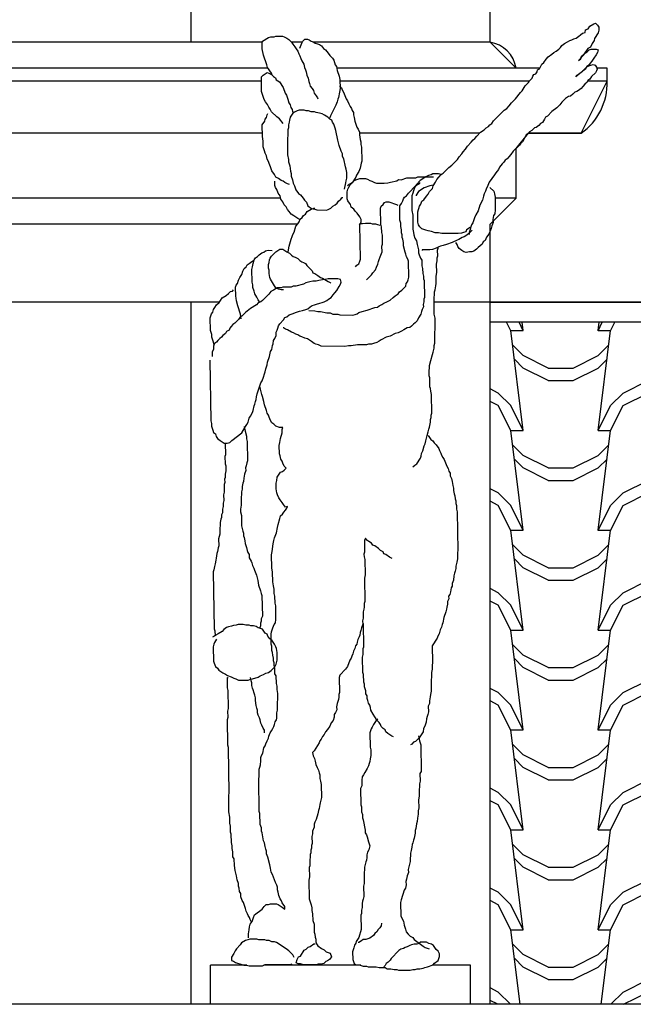
# Model space of a CAD drawing. Extents: x 492 to 738, y 26 to 101.
# Drawn here: x 694 to 695, y 84 to 86 of the extents above; entities that cross this region are included whole.
import ezdxf

# ---------------------------------------------------------------- set-up
doc = ezdxf.new("R2010")
doc.units = 0
doc.header["$MEASUREMENT"] = 0
doc.layers.add('ARCHITETTONICI_1', color=9, linetype='CONTINUOUS')

msp = doc.modelspace()

# ---------------------------------------------------------------- hatches: boundary and pattern name
at = {"layer": 'ARCHITETTONICI_1'}
h = msp.add_hatch(dxfattribs=at)
h.set_pattern_fill('COPPI02', color=0, scale=0.25, style=0)
h.set_pattern_definition([(0, (430.42672, -168.1188), (0.5, 0.25), [0.0625, -0.4375]), (0, (430.42672, -168.08756), (0.5, 0.25), [0.0625, -0.1875]), (0, (430.67672, -168.0563), (0.5, 0.25), [0.0625, -0.4375]), (0, (430.30172, -168.21256), (0.5, 0.25), [0.03125, -0.25, 0.03125, -0.1875]), (45, (430.33297, -168.15006), (3e-17, 0.25), [0.04419418, -0.6629126]), (45, (430.30172, -168.0563), (3e-17, 0.25), [0.031575, -0.67553178]), (45, (430.30172, -168.02506), (3e-17, 0.25), [0.037875, -0.66923178]), (135, (430.61422, -168.02506), (3e-17, 0.25), [0.037875, -0.66923178]), (135, (430.61422, -168.0563), (3e-17, 0.25), [0.031575, -0.67553178]), (135, (430.58297, -168.15006), (3e-17, 0.25), [0.04419418, -0.6629126]), (26.56505, (430.36422, -168.15006), (-1e-11, 0.25), [0.06987712, -0.48913987]), (26.56505, (430.36422, -168.1188), (-1e-11, 0.25), [0.06987712, -0.48913987]), (26.56505, (430.23922, -168.08756), (-1e-11, 0.25), [0.06987712, -0.48913987]), (26.56505, (430.23922, -168.0563), (-1e-11, 0.25), [0.06987712, -0.48913987]), (63.43495, (430.30172, -168.21256), (1e-11, 0.25), [0.06987712, -1.04815686]), (63.43495, (430.33297, -168.21256), (1e-11, 0.25), [0.06987712, -1.04815686]), (116.56505, (430.58297, -168.21256), (-1e-11, 0.25), [0.06987712, -1.04815686]), (116.56505, (430.61422, -168.21256), (-1e-11, 0.25), [0.06987712, -1.04815686]), (153.43495, (430.55172, -168.15006), (1e-11, 0.25), [0.06987712, -0.48913987]), (153.43495, (430.55172, -168.1188), (1e-11, 0.25), [0.06987712, -0.48913987]), (153.43495, (430.67672, -168.08756), (1e-11, 0.25), [0.06987712, -0.48913987]), (153.43495, (430.67672, -168.0563), (1e-11, 0.25), [0.06987712, -0.48913987]), (82.874984, (430.301724, -168.212558), (1e-13, 0.25), [0.2519455, -3.77918337]), (97.125016, (430.614224, -168.212558), (-1e-13, 0.25), [0.2519455, -3.77918337])])
h.paths.add_polyline_path([(697.087, 84.3345), (697.0884, 84.3393), (697.0898, 84.3474), (697.0926, 84.3569), (697.0986, 84.3665), (697.1044, 84.379), (697.0981, 84.3874), (697.09, 84.3954), (697.0851, 84.4035), (697.0818, 84.4115), (697.0769, 84.4163), (697.0751, 84.4259), (697.0703, 84.4308), (697.0701, 84.4372), (697.0669, 84.442), (697.0652, 84.4468), (697.0603, 84.4532), (697.057, 84.4581), (697.0553, 84.4661), (697.0545, 84.4933), (697.0575, 84.4981), (697.059, 84.5029), (697.0636, 84.5061), (697.0679, 84.513), (697.0649, 84.5141), (697.0587, 84.5141), (697.0539, 84.5157), (697.0476, 84.5174), (697.0429, 84.519), (697.0381, 84.5222), (697.0334, 84.5239), (697.0238, 84.5303), (697.014, 84.5448), (697.0107, 84.5528), (697.009, 84.5576), (697.0072, 84.5657), (697.0035, 84.5881), (697.0033, 84.5961), (697.0016, 84.6009), (697.001, 84.6233), (697.0024, 84.6281), (697.0037, 84.6377), (697.0109, 84.6616), (697.0107, 84.668), (697.012, 84.6792), (697.0134, 84.684), (697.0147, 84.6952), (697.016, 84.7048), (697.0174, 84.7096), (697.017, 84.724), (697.02, 84.7303), (697.0196, 84.7447), (697.0208, 84.7575), (697.0223, 84.7623), (697.0236, 84.7719), (697.0265, 84.7782), (697.0278, 84.7894), (697.0292, 84.7958), (697.029, 84.8022), (697.0304, 84.8102), (697.0332, 84.8197), (697.0346, 84.8261), (697.0375, 84.8357), (697.0389, 84.842), (697.0387, 84.8484), (697.04, 84.8564), (697.0415, 84.8612), (697.0428, 84.8708), (697.0442, 84.8755), (697.0438, 84.8915), (697.0452, 84.8979), (697.0449, 84.9074), (697.0463, 84.9138), (697.0476, 84.925), (697.047, 84.9473), (697.0482, 84.9585), (697.0476, 84.9824), (697.049, 84.9872), (697.0488, 84.9952), (697.0501, 85.0031), (697.053, 85.0127), (697.0528, 85.019), (697.0543, 85.0238), (697.0556, 85.0334), (697.0554, 85.039), (697.0475, 85.043), (697.0426, 85.0494), (697.0379, 85.0527), (697.0345, 85.0607), (697.0312, 85.0703), (697.0294, 85.0782), (697.0261, 85.0831), (697.0228, 85.0895), (697.0211, 85.0959), (697.0179, 85.1007), (697.0177, 85.107), (697.0159, 85.1166), (697.0155, 85.131), (697.0169, 85.1357), (697.0167, 85.1437), (697.0181, 85.1485), (697.0196, 85.1516), (697.0191, 85.1724), (697.0157, 85.1804), (697.0155, 85.1883), (697.0138, 85.1931), (697.012, 85.2011), (697.0118, 85.2091), (697.0101, 85.2154), (697.0086, 85.2696), (697.01, 85.2775), (697.0114, 85.2839), (697.0111, 85.2934), (697.0139, 85.3045), (697.0153, 85.3109), (697.017, 85.3234), (697.0225, 85.3331), (697.0254, 85.3426), (697.0267, 85.3505), (697.0313, 85.3552), (697.0311, 85.3616), (697.0341, 85.3663), (697.0339, 85.3743), (697.0368, 85.3806), (697.041, 85.3997), (697.044, 85.4044), (697.0438, 85.4107), (697.0452, 85.4155), (697.0466, 85.4218), (697.0496, 85.4282), (697.0508, 85.4393), (697.0494, 85.4933), (697.0507, 85.5028), (697.0505, 85.5092), (697.0518, 85.5171), (697.0532, 85.5234), (697.0545, 85.5345), (697.0543, 85.5409), (697.0557, 85.5472), (697.057, 85.5567), (697.0569, 85.5587), (695.0312, 85.5587), (695.0312, 83.8507), (697.131, 83.8507), (697.131, 83.9484), (697.1482, 83.9484), (697.1443, 83.9523), (697.1379, 83.9571), (697.1331, 83.9603), (697.1284, 83.962), (697.1251, 83.9668), (697.1234, 83.9716), (697.117, 83.9764), (697.1123, 83.9797), (697.1075, 83.9813), (697.1011, 83.9861), (697.0963, 83.9894), (697.0915, 83.9958), (697.0882, 84.0006), (697.0834, 84.0038), (697.0827, 84.0312), (697.084, 84.0392), (697.0827, 84.0874), (697.0841, 84.0922), (697.0855, 84.0987), (697.0884, 84.1067), (697.0913, 84.1163), (697.0927, 84.1227), (697.097, 84.1372), (697.1, 84.1436), (697.102, 84.1529), (697.1022, 84.1527), (697.1028, 84.1548), (697.1026, 84.1612), (697.1055, 84.1692), (697.1069, 84.1757), (697.1099, 84.1805), (697.1114, 84.1853), (697.1127, 84.1933), (697.1157, 84.1997), (697.1148, 84.2334), (697.1177, 84.2398), (697.1171, 84.2623), (697.1201, 84.267), (697.1215, 84.2718), (697.1245, 84.2783), (697.1321, 84.2862), (697.1164, 84.2863), (697.1101, 84.2879), (697.1007, 84.2912), (697.091, 84.3008), (697.0878, 84.3057)])

# ---------------------------------------------------------------- linework, layer by layer
at = {"layer": 'ARCHITETTONICI_1', "color": 0}
for p, q in [((694.2824, 86.2599), (694.2824, 87.1714)), ((695.0312, 86.2599), (695.0312, 87.1714)), ((695.0312, 86.2599), (695.0312, 87.1714)), ((694.4609, 86.2599), (691.924, 86.2599)), ((694.5606, 86.2599), (694.5337, 86.2599)), ((695.0312, 86.2599), (694.5891, 86.2599)), ((695.0963, 86.1948), (695.0312, 86.2599)), ((694.4753, 86.1948), (691.948, 86.1948)), ((695.1557, 86.1948), (694.6475, 86.1948)), ((695.1557, 86.1948), (695.0963, 86.1948)), ((695.2712, 86.1948), (695.2709, 86.1948)), ((695.3242, 86.1948), (695.2988, 86.1948)), ((695.3242, 86.1948), (695.2988, 86.1948)), ((695.3242, 86.1622), (695.3242, 86.1948)), ((695.3242, 86.1622), (695.3242, 86.1948)), ((694.4585, 86.1622), (692.0275, 86.1622)), ((695.1294, 86.1622), (694.6554, 86.1622)), ((695.2591, 86.032), (695.3242, 86.1622)), ((695.3242, 86.1622), (695.2756, 86.1622)), ((694.4608, 86.032), (691.9961, 86.032)), ((695.0048, 86.032), (694.7041, 86.032)), ((695.0963, 85.9938), (695.1272, 86.032)), ((695.2591, 86.032), (695.1272, 86.032)), ((695.1272, 86.032), (695.2591, 86.032)), ((695.0963, 85.8692), (695.0963, 85.9938)), ((695.0963, 85.8692), (695.0963, 85.9938)), ((694.5065, 85.8692), (692.0006, 85.8692)), ((695.0312, 85.8041), (695.0963, 85.8692)), ((695.0386, 85.8116), (695.0963, 85.8692)), ((695.0963, 85.8692), (695.0439, 85.8692)), ((694.5488, 85.8041), (692.0881, 85.8041)), ((695.0312, 85.6087), (695.0312, 85.8041)), ((695.0312, 83.8507), (695.0312, 85.7857)), ((694.3527, 85.6087), (692.2114, 85.6087)), ((694.2824, 83.8507), (694.2824, 85.6087)), ((695.0312, 85.6087), (694.891, 85.6087)), ((695.0312, 85.6087), (697.0556, 85.6087)), ((697.0556, 85.6087), (695.0312, 85.6087)), ((697.0556, 85.5587), (695.0312, 85.5587)), ((694.3312, 83.8507), (694.3312, 83.9484)), ((694.4222, 83.9484), (694.3312, 83.9484)), ((694.7074, 83.9484), (694.4642, 83.9484)), ((694.9823, 83.9484), (694.8863, 83.9484)), ((694.9823, 83.8507), (694.9823, 83.9484)), ((697.8145, 83.8507), (690.0827, 83.8507))]:
    msp.add_line(p, q, dxfattribs=at)
for points in [[(694.9816, 85.7961), (694.9721, 85.7898), (694.9706, 85.785), (694.9643, 85.7835), (694.9595, 85.782), (694.9516, 85.7805), (694.9101, 85.781), (694.9021, 85.7828), (694.8941, 85.7829), (694.8844, 85.7862), (694.8764, 85.7879), (694.87, 85.7896), (694.8604, 85.793), (694.8555, 85.7979), (694.8522, 85.8027), (694.8505, 85.8092), (694.85, 85.8349), (694.8545, 85.8492), (694.8576, 85.854), (694.8607, 85.862), (694.8654, 85.8651), (694.8716, 85.8746), (694.8763, 85.8794), (694.8794, 85.8858), (694.8872, 85.8937), (694.8886, 85.9001), (694.8948, 85.9096), (694.8979, 85.916), (694.9026, 85.9223), (694.9088, 85.9286), (694.9136, 85.9318), (694.9277, 85.946), (694.9355, 85.9523), (694.9496, 85.9665), (694.9542, 85.9728), (694.9605, 85.9807), (694.9635, 85.9855), (694.9698, 85.9918), (694.9744, 85.9997), (694.9838, 86.0092), (694.9885, 86.0155), (694.9932, 86.0187), (694.9978, 86.025), (695.0072, 86.0344), (695.0166, 86.0407), (695.0213, 86.0454), (695.0276, 86.0485), (695.0307, 86.0533), (695.0354, 86.0564), (695.0401, 86.0627), (695.0666, 86.0895), (695.0729, 86.0942), (695.0791, 86.1005), (695.0853, 86.1084), (695.0946, 86.1178), (695.1071, 86.1336), (695.1117, 86.1383), (695.1163, 86.1462), (695.1194, 86.151), (695.1272, 86.1588), (695.1303, 86.1636), (695.1365, 86.1699), (695.138, 86.1746), (695.1411, 86.1794), (695.1458, 86.1809), (695.1489, 86.1856), (695.1504, 86.1904), (695.1551, 86.1935), (695.1582, 86.1999), (695.1612, 86.2046), (695.1659, 86.2093), (695.1721, 86.2172), (695.1767, 86.2235), (695.1861, 86.2297), (695.1908, 86.2344), (695.1971, 86.2375), (695.2033, 86.2422), (695.208, 86.2469), (695.2111, 86.2516), (695.2173, 86.2563), (695.2252, 86.261), (695.2314, 86.2641), (695.2362, 86.2656), (695.2409, 86.2687), (695.2472, 86.2702), (695.2534, 86.2749), (695.2581, 86.278), (695.2628, 86.2827), (695.2691, 86.2841), (695.2705, 86.2905), (695.2768, 86.2936), (695.2815, 86.2999), (695.2908, 86.3061), (695.2956, 86.3076), (695.3004, 86.3027), (695.3037, 86.2979), (695.3038, 86.2899), (695.3024, 86.2836), (695.2932, 86.2694), (695.2917, 86.2646), (695.2871, 86.2567), (695.2825, 86.2472), (695.2763, 86.2442), (695.2732, 86.2394), (695.2686, 86.2331), (695.2655, 86.2284), (695.2592, 86.2237), (695.2578, 86.2189), (695.2531, 86.2142), (695.2578, 86.2174), (695.2608, 86.2237), (695.2702, 86.2331), (695.2748, 86.2362), (695.2795, 86.2409), (695.2842, 86.2424), (695.2969, 86.2422), (695.3017, 86.2405), (695.3002, 86.2342), (695.2972, 86.2279), (695.291, 86.22), (695.2864, 86.2121), (695.2818, 86.2074), (695.2787, 86.2026), (695.274, 86.1995), (695.2694, 86.1916), (695.2632, 86.187), (695.2554, 86.1807), (695.2507, 86.1776), (695.246, 86.1729), (695.2491, 86.1776), (695.2632, 86.187), (695.274, 86.1979), (695.2787, 86.2011), (695.2835, 86.2026), (695.2898, 86.2041), (695.2946, 86.2024), (695.2978, 86.1975), (695.2995, 86.1927), (695.298, 86.188), (695.295, 86.1832), (695.2856, 86.1738), (695.281, 86.1675), (695.2763, 86.1644), (695.2748, 86.1596), (695.2686, 86.1549), (695.264, 86.1486), (695.2593, 86.1439), (695.253, 86.1392), (695.2484, 86.1361), (695.2436, 86.1346), (695.2389, 86.1299), (695.2327, 86.1252), (695.228, 86.1237), (695.2201, 86.119), (695.2108, 86.1096), (695.2062, 86.1033), (695.1984, 86.0954), (695.1859, 86.086), (695.175, 86.075), (695.1703, 86.0719), (695.1672, 86.0671), (695.1626, 86.0592), (695.1579, 86.0561), (695.1532, 86.0513), (695.1469, 86.0466), (695.1422, 86.0451), (695.136, 86.0388), (695.1297, 86.0357), (695.1266, 86.031), (695.1219, 86.0279), (695.1188, 86.0231), (695.1127, 86.0104), (695.108, 86.0073), (695.1049, 86.0025), (695.0893, 85.9868), (695.0831, 85.9789), (695.0784, 85.9725), (695.0738, 85.9678), (695.0691, 85.9647), (695.066, 85.9599), (695.0613, 85.9552), (695.0551, 85.9473), (695.052, 85.9409), (695.0458, 85.933), (695.0427, 85.9282), (695.0288, 85.9092), (695.0257, 85.9013), (695.0211, 85.8917), (695.0196, 85.8869), (695.0166, 85.8806), (695.0151, 85.8742), (695.0121, 85.8646), (695.006, 85.8519), (695.0015, 85.8375), (694.9953, 85.828), (694.9923, 85.82), (694.9908, 85.8152), (694.9877, 85.8072), (694.9846, 85.8025), (694.9831, 85.7977), (694.9817, 85.7913), (694.9786, 85.7833), (694.9787, 85.7785)], [(694.4855, 86.1774), (694.4838, 86.1822), (694.4739, 86.1968), (694.4722, 86.2032), (694.4638, 86.2274), (694.4603, 86.2435), (694.4601, 86.2563), (694.4616, 86.2627), (694.4758, 86.2721), (694.4822, 86.2736), (694.4902, 86.2735), (694.495, 86.275), (694.511, 86.2747), (694.5158, 86.273), (694.5223, 86.2697), (694.5272, 86.2664), (694.5337, 86.2599), (694.537, 86.255), (694.5419, 86.2486), (694.5452, 86.2437), (694.5501, 86.2372), (694.5518, 86.2308), (694.5551, 86.2259), (694.5568, 86.2195), (694.5601, 86.213), (694.5651, 86.2049), (694.5668, 86.1969), (694.5685, 86.1904), (694.5702, 86.1856), (694.5719, 86.1775), (694.5753, 86.1695), (694.577, 86.1614), (694.5787, 86.1566), (694.5804, 86.1501), (694.5854, 86.1437), (694.5886, 86.1388), (694.5904, 86.1323), (694.5953, 86.1259), (694.5986, 86.121), (694.6002, 86.1178)], [(694.5547, 86.2451), (694.5578, 86.2531), (694.5593, 86.2579), (694.5624, 86.2626), (694.5672, 86.2674), (694.5735, 86.2672), (694.5784, 86.2656), (694.5832, 86.2623), (694.5881, 86.2606), (694.5929, 86.2573), (694.5993, 86.2556), (694.6042, 86.2539), (694.609, 86.2506), (694.6139, 86.2441), (694.6188, 86.2409), (694.6253, 86.2327), (694.6302, 86.2263), (694.6368, 86.2197), (694.6401, 86.2149), (694.6435, 86.2036), (694.6467, 86.1987), (694.6485, 86.1891), (694.6536, 86.1746), (694.6553, 86.1666), (694.6557, 86.1441), (694.6543, 86.1345), (694.6513, 86.1217), (694.6498, 86.117), (694.6483, 86.1106), (694.6453, 86.1026), (694.636, 86.0835), (694.6314, 86.0756), (694.6299, 86.0708), (694.6283, 86.0692)], [(694.5132, 86.0566), (694.5034, 86.068), (694.4969, 86.0729), (694.4839, 86.0859), (694.4806, 86.0924), (694.4773, 86.0973), (694.474, 86.1037), (694.469, 86.1102), (694.4657, 86.1167), (694.459, 86.1361), (694.4583, 86.173), (694.4631, 86.1777), (694.4726, 86.184), (694.4774, 86.1823), (694.4839, 86.179), (694.4888, 86.1741), (694.4936, 86.1708), (694.4953, 86.166), (694.5034, 86.161), (694.5133, 86.1464), (694.5183, 86.1319), (694.5216, 86.127), (694.525, 86.1174), (694.5268, 86.1077), (694.5301, 86.1028), (694.5318, 86.0964), (694.5351, 86.0915), (694.5367, 86.0867), (694.5384, 86.0834)], [(694.654, 86.1506), (694.6589, 86.1457), (694.6606, 86.1408), (694.6639, 86.1344), (694.6706, 86.1182), (694.6739, 86.1134), (694.6772, 86.1053), (694.6805, 86.0988), (694.6838, 86.094), (694.6855, 86.0891), (694.6888, 86.0843), (694.6889, 86.0779), (694.6906, 86.0714), (694.6924, 86.0618), (694.6975, 86.0473), (694.7007, 86.0424), (694.7041, 86.0343), (694.7042, 86.0279), (694.706, 86.0167), (694.7077, 86.0102), (694.7078, 86.0038), (694.7096, 85.9974), (694.7102, 85.9621), (694.7087, 85.9573), (694.7057, 85.9445), (694.7027, 85.9365), (694.6965, 85.927), (694.6949, 85.9222), (694.6856, 85.9079), (694.6761, 85.9016), (694.6745, 85.9)], [(694.5288, 85.9037), (694.5239, 85.9054), (694.5174, 85.9087), (694.5126, 85.912), (694.5077, 85.9137), (694.5012, 85.9186), (694.4948, 85.9219), (694.4915, 85.9284), (694.4849, 85.9381), (694.4815, 85.9478), (694.4781, 85.9559), (694.4765, 85.9608), (694.4731, 85.9672), (694.4714, 85.9753), (694.4681, 85.9818), (694.4663, 85.9882), (694.463, 85.9979), (694.4627, 86.0124), (694.4609, 86.0237), (694.4604, 86.0526), (694.4667, 86.0621), (694.4682, 86.0669), (694.4713, 86.0717), (694.4728, 86.0781), (694.4744, 86.0812)], [(694.6667, 85.8921), (694.6696, 85.9081), (694.6711, 85.9129), (694.6726, 85.9193), (694.6723, 85.9337), (694.6706, 85.9418), (694.6689, 85.9482), (694.6653, 85.9676), (694.662, 85.974), (694.6619, 85.9804), (694.6586, 85.9869), (694.6535, 86.0014), (694.6501, 86.0143), (694.6448, 86.0385), (694.6431, 86.0449), (694.6398, 86.0546), (694.6365, 86.0594), (694.6348, 86.0643), (694.6299, 86.0676), (694.625, 86.0725), (694.6169, 86.0774), (694.6105, 86.0807), (694.604, 86.0824), (694.596, 86.0841), (694.5912, 86.0858), (694.5832, 86.0859), (694.5768, 86.0877), (694.5703, 86.0878), (694.5655, 86.0894), (694.5527, 86.0896), (694.5479, 86.0881), (694.5416, 86.085), (694.5368, 86.0819), (694.5306, 86.0723), (694.5291, 86.0643), (694.5276, 86.0595), (694.5261, 86.0531), (694.5263, 86.0451), (694.5247, 86.0403), (694.525, 86.0259), (694.5235, 86.0195), (694.5242, 85.9777), (694.526, 85.9664), (694.5262, 85.96), (694.5295, 85.9503), (694.5314, 85.9374), (694.5331, 85.931), (694.5332, 85.9246), (694.5366, 85.9149), (694.5383, 85.9068), (694.5416, 85.9003), (694.545, 85.8906), (694.5516, 85.8809), (694.5565, 85.8776), (694.563, 85.8695), (694.5663, 85.8646), (694.5712, 85.8597), (694.5746, 85.85), (694.5843, 85.8435), (694.5924, 85.8417), (694.5972, 85.8401), (694.6212, 85.8397), (694.626, 85.8413), (694.6323, 85.8444), (694.6371, 85.8491), (694.6434, 85.8523), (694.6481, 85.857), (694.6512, 85.8618), (694.6576, 85.8665), (694.6607, 85.8713), (694.6623, 85.8713)], [(694.9088, 85.9286), (694.9024, 85.9303), (694.8881, 85.9305), (694.8833, 85.9274), (694.877, 85.9259), (694.8707, 85.9228), (694.8565, 85.9134), (694.8471, 85.9039), (694.844, 85.8975), (694.8409, 85.8927), (694.8394, 85.8879), (694.8379, 85.8816), (694.8349, 85.8752), (694.8355, 85.8383), (694.8374, 85.827), (694.838, 85.7917), (694.8398, 85.7836), (694.8399, 85.7772), (694.8432, 85.7691), (694.8466, 85.7627), (694.8483, 85.753), (694.8518, 85.7401), (694.8519, 85.7321), (694.8536, 85.7272), (694.857, 85.7192), (694.8602, 85.7143), (694.8605, 85.6998), (694.8622, 85.6934), (694.8625, 85.6805), (694.8642, 85.6741), (694.8643, 85.6677), (694.866, 85.6628), (694.8668, 85.621), (694.8653, 85.6162), (694.8654, 85.6098), (694.8639, 85.6034), (694.8641, 85.5969), (694.861, 85.5906), (694.8595, 85.5857), (694.858, 85.5793), (694.8518, 85.5698), (694.8487, 85.5618), (694.844, 85.557), (694.8393, 85.5538), (694.8346, 85.5491), (694.8299, 85.5459), (694.8235, 85.5444), (694.8156, 85.5397), (694.8093, 85.5365), (694.8013, 85.5318), (694.7934, 85.5303), (694.7807, 85.524), (694.7711, 85.5209), (694.7585, 85.5146), (694.7537, 85.5114), (694.7474, 85.5083), (694.7394, 85.5052), (694.7346, 85.5036), (694.7266, 85.5037), (694.7218, 85.5022), (694.6994, 85.5024), (694.6834, 85.4994), (694.677, 85.4995), (694.6675, 85.498), (694.6081, 85.4987), (694.6016, 85.502), (694.5952, 85.5037), (694.5903, 85.5054), (694.5838, 85.5103), (694.5741, 85.5169), (694.5676, 85.5186), (694.5596, 85.5219), (694.5547, 85.5235), (694.5498, 85.5268), (694.545, 85.5285), (694.5385, 85.5318), (694.5337, 85.5335), (694.5239, 85.54), (694.5191, 85.5417), (694.5142, 85.545), (694.5126, 85.545)], [(694.556, 85.8149), (694.5495, 85.8182), (694.5398, 85.8248), (694.5333, 85.8297), (694.5283, 85.8362), (694.5235, 85.8411), (694.5201, 85.8476), (694.5152, 85.8525), (694.5119, 85.8606), (694.507, 85.8671), (694.5052, 85.8751), (694.5003, 85.8816), (694.4969, 85.8913), (694.4936, 85.8962), (694.4919, 85.9011), (694.4917, 85.9123)], [(694.5776, 85.5877), (694.5921, 85.5875), (694.6001, 85.5858), (694.6065, 85.5857), (694.6226, 85.5823), (694.6307, 85.5822), (694.6371, 85.5789), (694.65, 85.5787), (694.6548, 85.5771), (694.6868, 85.5767), (694.6932, 85.5782), (694.698, 85.5797), (694.7028, 85.5829), (694.7107, 85.586), (694.7234, 85.5891), (694.7426, 85.5953), (694.7489, 85.5968), (694.7537, 85.6), (694.76, 85.6031), (694.7648, 85.6063), (694.7727, 85.6094), (694.7806, 85.6141), (694.7885, 85.6204), (694.7932, 85.6252), (694.8011, 85.6299), (694.8042, 85.6347), (694.8105, 85.6394), (694.8199, 85.649), (694.8214, 85.6554), (694.8245, 85.6601), (694.826, 85.665), (694.8275, 85.6714), (694.8268, 85.7115), (694.8251, 85.7164), (694.8217, 85.7228), (694.82, 85.7293), (694.8183, 85.7341), (694.8148, 85.7503), (694.8147, 85.7583), (694.8129, 85.7663), (694.8112, 85.7712), (694.8111, 85.7776), (694.8094, 85.7825), (694.8093, 85.7905), (694.8075, 85.7985), (694.8074, 85.8066), (694.8056, 85.8146), (694.805, 85.8499), (694.8097, 85.8563), (694.8127, 85.8627), (694.8142, 85.8675), (694.8173, 85.8722), (694.8221, 85.8754), (694.8267, 85.8817), (694.8455, 85.9007), (694.855, 85.907), (694.855, 85.9086)], [(694.6943, 85.6972), (694.6974, 85.702), (694.7021, 85.7052), (694.7052, 85.7116), (694.7067, 85.7164), (694.7051, 85.8032), (694.7082, 85.8096), (694.7081, 85.816), (694.7048, 85.8225), (694.6982, 85.8322), (694.6933, 85.8371), (694.69, 85.842), (694.6835, 85.8469), (694.6818, 85.8533), (694.6752, 85.863), (694.6735, 85.8679), (694.6732, 85.8856), (694.6747, 85.892), (694.6778, 85.8967), (694.6809, 85.9031), (694.6903, 85.9126), (694.6951, 85.9157), (694.7046, 85.9188), (694.719, 85.9186), (694.7238, 85.9169), (694.7303, 85.9136), (694.7351, 85.9119), (694.7416, 85.9086), (694.7464, 85.907), (694.7656, 85.9067), (694.7751, 85.9081), (694.7815, 85.9097), (694.7974, 85.9126), (694.8021, 85.9158), (694.8085, 85.9157), (694.8228, 85.9203), (694.8452, 85.9199), (694.8499, 85.9231), (694.8898, 85.9225)], [(694.8886, 85.9017), (694.8807, 85.9002), (694.8664, 85.8956), (694.8522, 85.8862), (694.846, 85.8766), (694.846, 85.875)], [(695.0306, 85.8964), (695.0403, 85.8866), (695.0421, 85.8802), (695.0438, 85.8721), (695.0444, 85.8401), (695.043, 85.8305), (695.04, 85.8257), (695.0385, 85.8161), (695.0387, 85.8081), (695.0357, 85.8001), (695.0342, 85.7938), (695.0327, 85.789), (695.0281, 85.7794), (695.0219, 85.7715), (695.0189, 85.7635), (695.0141, 85.7604), (695.0111, 85.754), (695.0017, 85.7461), (694.997, 85.7413), (694.9907, 85.7366), (694.9859, 85.7351), (694.9796, 85.7352), (694.9716, 85.7337), (694.9652, 85.7353), (694.9603, 85.7386), (694.9539, 85.7435), (694.9506, 85.7484), (694.9489, 85.7532), (694.9456, 85.7581)], [(694.7221, 85.6647), (694.7346, 85.6774), (694.7377, 85.6822), (694.744, 85.6901), (694.7471, 85.6965), (694.7501, 85.7045), (694.7516, 85.7109), (694.7531, 85.7158), (694.7562, 85.7221), (694.7577, 85.7269), (694.7608, 85.7349), (694.7605, 85.7494), (694.762, 85.7542), (694.7616, 85.7767), (694.7599, 85.7831), (694.7596, 85.7976), (694.7579, 85.804), (694.7571, 85.8442), (694.7586, 85.849), (694.7634, 85.8537), (694.7665, 85.8585), (694.7712, 85.8601), (694.7776, 85.86), (694.7969, 85.8533), (694.8001, 85.8516)], [(694.5253, 85.7349), (694.5283, 85.7494), (694.5313, 85.7606), (694.5328, 85.767), (694.5359, 85.7734), (694.5374, 85.7782), (694.5405, 85.7846), (694.545, 85.799), (694.5497, 85.8054), (694.5529, 85.8101), (694.5559, 85.8165), (694.5607, 85.8213), (694.5638, 85.8261), (694.5685, 85.8292), (694.5732, 85.8356), (694.5827, 85.8419), (694.5923, 85.845)], [(694.7563, 85.8009), (694.7499, 85.8026), (694.7451, 85.8042), (694.7371, 85.8043), (694.7323, 85.806), (694.7195, 85.8062), (694.7115, 85.8047), (694.7051, 85.8048), (694.7035, 85.8032)], [(694.9865, 85.7896), (694.9771, 85.7801), (694.9708, 85.7754), (694.9661, 85.7722), (694.9613, 85.7707), (694.9534, 85.766), (694.9487, 85.7645), (694.936, 85.7582), (694.9218, 85.7536), (694.9138, 85.7505), (694.9075, 85.749), (694.9027, 85.7474), (694.8964, 85.7443), (694.8869, 85.7412), (694.8805, 85.7397), (694.8614, 85.74), (694.8614, 85.7384)], [(694.4537, 85.6102), (694.4504, 85.6151), (694.447, 85.6216), (694.4421, 85.6297), (694.4404, 85.6362), (694.437, 85.6459), (694.4369, 85.6524), (694.4351, 85.6588), (694.4346, 85.6911), (694.4361, 85.6975), (694.4375, 85.7055), (694.4406, 85.7151), (694.4437, 85.7199), (694.4485, 85.7231), (694.4532, 85.7278), (694.4596, 85.7326), (694.4644, 85.7341), (694.4691, 85.7373), (694.4755, 85.7388), (694.4851, 85.7387)], [(694.5142, 85.6401), (694.5077, 85.6402), (694.5013, 85.6418), (694.4948, 85.6452), (694.4915, 85.65), (694.4816, 85.6663), (694.4799, 85.6711), (694.4781, 85.6808), (694.478, 85.6889), (694.4763, 85.6937), (694.4761, 85.7034), (694.4776, 85.7082), (694.4791, 85.7146), (694.4807, 85.7194), (694.4838, 85.7242), (694.4948, 85.7353), (694.5043, 85.7416), (694.5124, 85.7415), (694.5221, 85.735), (694.5286, 85.7317), (694.5335, 85.7268), (694.5383, 85.7235), (694.5432, 85.7218), (694.5497, 85.7185), (694.5546, 85.7136), (694.5594, 85.7103), (694.5643, 85.7086), (694.5691, 85.7054), (694.5724, 85.7005), (694.5855, 85.6874), (694.5872, 85.6826), (694.592, 85.6809), (694.6001, 85.676), (694.6066, 85.6711), (694.6115, 85.6694), (694.6212, 85.6628), (694.626, 85.6611), (694.6309, 85.6579), (694.6325, 85.6562)], [(694.838, 85.1962), (694.8427, 85.201), (694.8475, 85.2042), (694.8568, 85.2186), (694.8583, 85.2235), (694.8598, 85.2299), (694.8629, 85.2363), (694.8659, 85.2492), (694.869, 85.254), (694.8704, 85.262), (694.8734, 85.2749), (694.8764, 85.2845), (694.8779, 85.2909), (694.8794, 85.2958), (694.8823, 85.3086), (694.8822, 85.3151), (694.8837, 85.3199), (694.8836, 85.3263), (694.8851, 85.3312), (694.8842, 85.3779), (694.8825, 85.3859), (694.8823, 85.3924), (694.8806, 85.3972), (694.8802, 85.4198), (694.8785, 85.4246), (694.8783, 85.4375), (694.8798, 85.4439), (694.8796, 85.4504), (694.8826, 85.4632), (694.8871, 85.4776), (694.8886, 85.4841), (694.8916, 85.4937), (694.8915, 85.5001), (694.893, 85.5065), (694.8925, 85.5323), (694.8939, 85.5419), (694.8934, 85.5692), (694.8916, 85.5789), (694.8908, 85.6207), (694.8923, 85.6271), (694.8921, 85.6352), (694.8936, 85.64), (694.895, 85.6496), (694.8965, 85.656), (694.8962, 85.6737), (694.8976, 85.6833), (694.8972, 85.7042), (694.8986, 85.7122), (694.8985, 85.7202), (694.9, 85.725), (694.8997, 85.7395), (694.9012, 85.7443), (694.9011, 85.7475)], [(694.4078, 85.5673), (694.406, 85.5786), (694.3992, 85.5997), (694.3958, 85.6126), (694.3956, 85.619), (694.394, 85.6239), (694.3936, 85.6465), (694.3951, 85.6513), (694.3982, 85.6561), (694.4013, 85.6641), (694.4044, 85.6705), (694.4091, 85.6785), (694.4122, 85.6865), (694.4153, 85.6929), (694.42, 85.6977), (694.4231, 85.7025), (694.4279, 85.7056), (694.4342, 85.7104), (694.439, 85.7136), (694.4406, 85.7135)], [(694.3291, 85.4634), (694.3317, 85.3114), (694.3334, 85.3049), (694.3335, 85.2985), (694.3369, 85.2887), (694.3386, 85.2822), (694.3435, 85.279), (694.3452, 85.2725), (694.3485, 85.2676), (694.355, 85.2627), (694.3648, 85.2561), (694.3729, 85.256), (694.3793, 85.2575), (694.384, 85.2624), (694.4095, 85.2815), (694.4188, 85.2975), (694.422, 85.3024), (694.4251, 85.3088), (694.4281, 85.3184), (694.4313, 85.3233), (694.4359, 85.3329), (694.4375, 85.3377), (694.4405, 85.349), (694.442, 85.3538), (694.4435, 85.3603), (694.445, 85.3651), (694.4465, 85.3715), (694.448, 85.3796), (694.4526, 85.3941), (694.4556, 85.4021), (694.4572, 85.407), (694.4603, 85.4118), (694.4634, 85.4214), (694.4664, 85.4294), (694.4679, 85.4343), (694.4694, 85.4423), (694.4725, 85.452), (694.474, 85.4584), (694.4785, 85.4729), (694.4815, 85.4857), (694.4846, 85.4905), (694.4861, 85.5002), (694.4876, 85.505), (694.4891, 85.5131), (694.4922, 85.5179), (694.4953, 85.5259), (694.4951, 85.534), (694.4983, 85.5388), (694.4998, 85.5436), (694.5013, 85.55), (694.5044, 85.5548), (694.5139, 85.5644), (694.517, 85.5708), (694.5218, 85.5723), (694.5281, 85.5771), (694.5377, 85.5802), (694.544, 85.5833), (694.5536, 85.5864), (694.5616, 85.5879), (694.5696, 85.591), (694.5744, 85.5926), (694.5807, 85.5973), (694.5854, 85.6005), (694.5918, 85.602), (694.5966, 85.6036), (694.6046, 85.6067), (694.611, 85.6082), (694.6157, 85.6098), (694.6221, 85.6129), (694.6268, 85.6161), (694.6332, 85.6208), (694.6379, 85.6272), (694.6426, 85.632), (694.6473, 85.6383), (694.6535, 85.6479), (694.6566, 85.6543), (694.6581, 85.6591), (694.6564, 85.6656), (694.65, 85.6673), (694.6259, 85.6676), (694.6179, 85.6661), (694.6115, 85.6646), (694.602, 85.6631), (694.5956, 85.6616), (694.5876, 85.6617), (694.5796, 85.6601), (694.57, 85.6571), (694.5636, 85.6539), (694.5445, 85.6493), (694.538, 85.6494), (694.5333, 85.6463), (694.5124, 85.6465), (694.5076, 85.645), (694.498, 85.6451), (694.4885, 85.6388), (694.4821, 85.6357), (694.4774, 85.6293), (694.4616, 85.6134), (694.4569, 85.6102), (694.4505, 85.6071), (694.4458, 85.6023), (694.4315, 85.5928), (694.4188, 85.5833), (694.4093, 85.5737), (694.4045, 85.5706), (694.4014, 85.5658), (694.3919, 85.5562), (694.3871, 85.553), (694.3824, 85.5482), (694.3793, 85.5435), (694.3777, 85.5386), (694.3713, 85.5355), (694.3682, 85.5307), (694.3619, 85.5259), (694.3587, 85.5211), (694.3539, 85.5179), (694.3492, 85.5132), (694.3461, 85.5084), (694.3413, 85.5052), (694.3382, 85.4988), (694.3383, 85.4907), (694.3352, 85.4843), (694.3354, 85.473)], [(694.3397, 85.502), (694.338, 85.5117), (694.3346, 85.5214), (694.3345, 85.5279), (694.3311, 85.5376), (694.3305, 85.5699), (694.3336, 85.5795), (694.3367, 85.5843), (694.3382, 85.5907), (694.3414, 85.5955), (694.3461, 85.6019), (694.3524, 85.6083), (694.3556, 85.6131), (694.3603, 85.6195), (694.3698, 85.6258), (694.3762, 85.6306), (694.3809, 85.6354), (694.3857, 85.6369), (694.3889, 85.6401)], [(694.4263, 84.0173), (694.4261, 84.0271), (694.4275, 84.0369), (694.429, 84.0451), (694.4305, 84.0516), (694.4352, 84.0581), (694.4383, 84.0679), (694.4414, 84.0744), (694.4606, 84.089), (694.4653, 84.0955), (694.4701, 84.1004), (694.4766, 84.1004), (694.4814, 84.102), (694.4959, 84.102), (694.5008, 84.1003), (694.5106, 84.0938), (694.5171, 84.0888), (694.517, 84.0954), (694.5104, 84.1052), (694.5087, 84.1101), (694.5054, 84.115), (694.502, 84.1231), (694.5003, 84.1313), (694.4985, 84.1378), (694.4984, 84.1444), (694.4967, 84.1493), (694.4934, 84.1558), (694.4866, 84.1754), (694.4832, 84.1819), (694.4814, 84.1917), (694.4797, 84.1999), (694.4745, 84.2194), (694.4711, 84.2276), (694.471, 84.2341), (694.4693, 84.239), (694.4676, 84.2455), (694.4658, 84.2553), (694.4641, 84.2602), (694.4605, 84.2798), (694.4588, 84.2847), (694.4587, 84.2928), (694.4553, 84.301), (694.4548, 84.3287), (694.4531, 84.3336), (694.4518, 84.4134), (694.4532, 84.4231), (694.4529, 84.4394), (694.4545, 84.4443), (694.456, 84.4508), (694.4574, 84.4605), (694.4573, 84.4687), (694.4588, 84.4735), (694.4619, 84.48), (694.4649, 84.493), (694.4681, 84.4979), (694.4696, 84.5027), (694.4727, 84.5108), (694.4758, 84.5173), (694.4773, 84.5222), (694.4804, 84.5303), (694.4835, 84.5352), (694.4867, 84.5417), (694.4898, 84.5465), (694.4913, 84.5514), (694.4928, 84.5579), (694.496, 84.5627), (694.4975, 84.5676), (694.4973, 84.5806), (694.4988, 84.5871), (694.4984, 84.6082), (694.4999, 84.6131), (694.4997, 84.6293), (694.4979, 84.6391), (694.4977, 84.6472), (694.496, 84.6537), (694.4957, 84.6732), (694.4924, 84.6781), (694.4921, 84.6927), (694.4904, 84.6992), (694.4903, 84.7057), (694.4886, 84.7106), (694.4885, 84.7171), (694.4867, 84.7252), (694.4866, 84.7317), (694.4849, 84.7366), (694.4847, 84.7479), (694.483, 84.7528), (694.4826, 84.7772), (694.4841, 84.7836), (694.4871, 84.7933), (694.4902, 84.8014), (694.4934, 84.8063), (694.4948, 84.8144), (694.4942, 84.8484), (694.4925, 84.8549), (694.4922, 84.8728), (694.4905, 84.8793), (694.4903, 84.8906), (694.4885, 84.8987), (694.4867, 84.9085), (694.4863, 84.9328), (694.4845, 84.9441), (694.4839, 84.9765), (694.4854, 84.9846), (694.4883, 85.004), (694.4898, 85.0121), (694.4913, 85.0186), (694.4928, 85.0234), (694.4959, 85.0315), (694.4989, 85.0444), (694.5003, 85.0525), (694.5049, 85.067), (694.5064, 85.0735), (694.5111, 85.0783), (694.5143, 85.0831), (694.519, 85.0879), (694.5221, 85.0927), (694.5237, 85.0976), (694.5189, 85.096), (694.5139, 85.1025), (694.5106, 85.1074), (694.5057, 85.1139), (694.5024, 85.1188), (694.499, 85.1269), (694.4973, 85.1318), (694.4956, 85.1415), (694.4953, 85.1561), (694.4968, 85.1625), (694.4983, 85.1706), (694.503, 85.1786), (694.5061, 85.1835), (694.5109, 85.185), (694.5156, 85.1882), (694.5204, 85.193), (694.5155, 85.1979), (694.5121, 85.206), (694.5104, 85.2109), (694.5071, 85.2158), (694.5054, 85.2239), (694.5037, 85.2288), (694.5033, 85.2498), (694.5048, 85.2578), (694.5062, 85.2675), (694.5108, 85.282), (694.5106, 85.2901), (694.5122, 85.2949), (694.5041, 85.295), (694.4944, 85.2983), (694.4895, 85.3032), (694.4846, 85.3065), (694.4813, 85.313), (694.478, 85.3211), (694.4763, 85.326), (694.473, 85.3309), (694.4712, 85.3374), (694.4662, 85.3519), (694.4644, 85.36), (694.461, 85.373), (694.4593, 85.3779), (694.4558, 85.3908), (694.4541, 85.3989), (694.4541, 85.4005)], [(694.4156, 85.2976), (694.4174, 85.2862), (694.4209, 85.2733), (694.421, 85.2668), (694.4227, 85.2603), (694.4235, 85.2118), (694.422, 85.207), (694.4205, 85.1989), (694.419, 85.1941), (694.4191, 85.1876), (694.4161, 85.1779), (694.4146, 85.1682), (694.4132, 85.1601), (694.4116, 85.1553), (694.4102, 85.1472), (694.4103, 85.1408), (694.4088, 85.1343), (694.4089, 85.1278), (694.4074, 85.1197), (694.4077, 85.1003), (694.4063, 85.0906), (694.4064, 85.0841), (694.4082, 85.0744), (694.4086, 85.0485), (694.4121, 85.0355), (694.4138, 85.0306), (694.4139, 85.0241), (694.4156, 85.0193), (694.4173, 85.0112), (694.4174, 85.0047), (694.4208, 84.9949), (694.4226, 84.9868), (694.4243, 84.9819), (694.4276, 84.977), (694.4277, 84.9689), (694.4327, 84.9608), (694.4344, 84.9559), (694.4361, 84.9494), (694.4394, 84.9429), (694.4411, 84.938), (694.4445, 84.9299), (694.4462, 84.925), (694.4496, 84.912), (694.4514, 84.9007), (694.4565, 84.886), (694.4582, 84.8795), (694.4599, 84.8746), (694.4608, 84.8227), (694.4577, 84.8163), (694.4578, 84.8098), (694.4563, 84.8049), (694.4564, 84.7984), (694.4549, 84.7936), (694.4549, 84.792)], [(694.8766, 85.2749), (694.8832, 85.2651), (694.888, 85.2618), (694.8913, 85.257), (694.8962, 85.2521), (694.9028, 85.2423), (694.9045, 85.2375), (694.9078, 85.231), (694.9095, 85.2262), (694.9128, 85.2197), (694.9161, 85.2148), (694.9228, 85.1986), (694.9261, 85.1921), (694.9279, 85.1857), (694.9312, 85.1808), (694.9313, 85.1743), (694.9346, 85.1678), (694.9364, 85.1598), (694.9381, 85.1501), (694.9399, 85.1436), (694.94, 85.1371), (694.9417, 85.1291), (694.9434, 85.1242), (694.9436, 85.1161), (694.9453, 85.1113), (694.9454, 85.1048), (694.9471, 85.1), (694.9473, 85.0903), (694.949, 85.0838), (694.9509, 84.987), (694.9494, 84.9821), (694.9497, 84.966), (694.9482, 84.9579), (694.9452, 84.9482), (694.9453, 84.9418), (694.9439, 84.9353), (694.9424, 84.9305), (694.9409, 84.924), (694.9395, 84.9127), (694.9365, 84.9047), (694.9366, 84.8982), (694.9335, 84.8934), (694.9321, 84.8837), (694.9306, 84.8773), (694.9275, 84.8724), (694.9276, 84.866), (694.9245, 84.8595), (694.9246, 84.8531), (694.9232, 84.845), (694.9217, 84.8402), (694.9202, 84.8337), (694.9157, 84.8192), (694.9127, 84.8063), (694.9112, 84.8014), (694.9097, 84.795), (694.9066, 84.7885), (694.9036, 84.7788), (694.9005, 84.7724), (694.899, 84.7675), (694.8866, 84.7482), (694.8873, 84.7077), (694.8859, 84.698), (694.8861, 84.6899), (694.8846, 84.6818), (694.8848, 84.6705), (694.8834, 84.6624), (694.8839, 84.6349), (694.8824, 84.6268), (694.881, 84.6203), (694.8795, 84.6106), (694.8797, 84.6041), (694.8766, 84.5976), (694.8769, 84.5831), (694.8754, 84.5766), (694.8739, 84.5717), (694.8724, 84.5653), (694.8709, 84.5572), (694.8679, 84.5475), (694.8648, 84.541), (694.8634, 84.5329), (694.854, 84.5183), (694.8445, 84.5087), (694.8398, 84.5071), (694.835, 84.5022), (694.8318, 84.5006)], [(694.368, 85.256), (694.3685, 85.2269), (694.367, 85.2221), (694.3673, 85.2043), (694.369, 85.1994), (694.3692, 85.1865), (694.3677, 85.1784), (694.3679, 85.1703), (694.3663, 85.1655), (694.3665, 85.1574), (694.365, 85.1525), (694.3653, 85.1331), (694.3638, 85.1266), (694.364, 85.1121), (694.3625, 85.1056), (694.3627, 85.0975), (694.3612, 85.091), (694.3613, 85.0813), (694.3582, 85.0765), (694.3583, 85.07), (694.3568, 85.0652), (694.3553, 85.0571), (694.3554, 85.049), (694.3539, 85.0441), (694.3542, 85.0279), (694.3511, 85.0166), (694.3514, 84.9988), (694.3499, 84.9939), (694.3485, 84.9842), (694.3469, 84.9794), (694.3455, 84.968), (694.344, 84.9632), (694.3425, 84.9535), (694.341, 84.947), (694.3395, 84.9389), (694.338, 84.934), (694.3404, 84.7912), (694.3421, 84.7863), (694.3423, 84.7733)], [(694.7862, 84.9674), (694.7797, 84.9707), (694.77, 84.9773), (694.7652, 84.9789), (694.7635, 84.9838), (694.757, 84.9871), (694.7521, 84.992), (694.7423, 84.9985), (694.7375, 85.0002), (694.7342, 85.0051), (694.7277, 85.01), (694.7228, 85.0132), (694.7195, 85.0181), (694.7164, 85.0133), (694.7169, 84.9826), (694.7154, 84.9777), (694.7155, 84.9713), (694.7173, 84.9648), (694.718, 84.9259), (694.7165, 84.9179), (694.7176, 84.8596), (694.7161, 84.8547), (694.7162, 84.845), (694.7147, 84.8402), (694.7133, 84.8337), (694.7135, 84.8175), (694.7121, 84.8111), (694.7122, 84.803), (694.7092, 84.7933), (694.7077, 84.7868), (694.7062, 84.7819), (694.7047, 84.7755), (694.7032, 84.7706), (694.7001, 84.7642), (694.6986, 84.7577), (694.6971, 84.7529), (694.6939, 84.748), (694.6924, 84.7415), (694.6893, 84.7351), (694.6878, 84.7286), (694.6847, 84.7221), (694.6832, 84.7173), (694.6801, 84.7124), (694.674, 84.6963), (694.6692, 84.6898), (694.655, 84.6753), (694.6535, 84.6688), (694.6542, 84.6315), (694.6527, 84.6267), (694.6528, 84.6202), (694.6513, 84.6137), (694.6483, 84.604), (694.6468, 84.5959), (694.647, 84.5878), (694.6439, 84.5813), (694.6407, 84.5764), (694.6408, 84.5699), (694.6378, 84.5618), (694.6331, 84.5554), (694.63, 84.5473), (694.6237, 84.5392), (694.619, 84.5327), (694.6159, 84.5263), (694.6111, 84.5214), (694.608, 84.5149), (694.6049, 84.5101), (694.6034, 84.5052), (694.5908, 84.4858), (694.5861, 84.4809), (694.5878, 84.4728), (694.5912, 84.4663), (694.5929, 84.4598), (694.5947, 84.4516), (694.598, 84.4435), (694.6014, 84.437), (694.6031, 84.4304), (694.6048, 84.4256), (694.605, 84.4158), (694.6067, 84.4093), (694.6084, 84.4011), (694.609, 84.3686), (694.606, 84.3556), (694.6045, 84.3508), (694.6031, 84.341), (694.6015, 84.3361), (694.6001, 84.328), (694.5955, 84.3134), (694.5924, 84.3069), (694.5909, 84.302), (694.591, 84.2939), (694.5863, 84.2841), (694.5865, 84.2776), (694.585, 84.2711), (694.5853, 84.2532), (694.5838, 84.2483), (694.5839, 84.2418), (694.5823, 84.2369), (694.5825, 84.2304), (694.5809, 84.2255), (694.581, 84.219), (694.5796, 84.2125), (694.5798, 84.1978), (694.5783, 84.193), (694.5787, 84.1701), (694.5772, 84.162), (694.5781, 84.1147), (694.5832, 84.1), (694.5849, 84.0919), (694.585, 84.0854), (694.5868, 84.0772), (694.5871, 84.0609), (694.5905, 84.0511), (694.5908, 84.0315), (694.5925, 84.0266), (694.5927, 84.0185), (694.5944, 84.0136), (694.5945, 84.0071), (694.5962, 84.0022), (694.5995, 83.9972), (694.6093, 83.9907), (694.6158, 83.9874), (694.6208, 83.9825), (694.6305, 83.9792), (694.6339, 83.9694), (694.6292, 83.9629), (694.6244, 83.9597), (694.6196, 83.958), (694.6148, 83.9532), (694.6084, 83.9515), (694.6003, 83.9516), (694.5955, 83.9499), (694.5616, 83.95), (694.5567, 83.9517), (694.5503, 83.9517), (694.5453, 83.9549), (694.5484, 83.9631), (694.5516, 83.9696), (694.5564, 83.9713), (694.5658, 83.9859), (694.5706, 83.9892), (694.5753, 83.9941), (694.5802, 83.9957), (694.5897, 84.0022), (694.593, 84.0022)], [(694.3457, 84.7652), (694.341, 84.7571), (694.3394, 84.7523), (694.3379, 84.7458), (694.3385, 84.71), (694.3402, 84.7051), (694.3436, 84.697), (694.3485, 84.6921), (694.3518, 84.6872), (694.3616, 84.6806), (694.3682, 84.6773), (694.3731, 84.674), (694.3828, 84.6707), (694.3893, 84.6674), (694.3942, 84.6658), (694.4007, 84.6625), (694.4249, 84.6623), (694.4297, 84.6639), (694.4361, 84.6655), (694.4506, 84.6703), (694.4554, 84.6735), (694.4634, 84.6767), (694.4698, 84.6799), (694.4762, 84.6814), (694.4825, 84.6863), (694.4921, 84.6959), (694.4952, 84.7024), (694.4982, 84.7121), (694.4979, 84.7316), (694.4961, 84.7414), (694.4944, 84.7462), (694.4911, 84.7527), (694.4844, 84.7625), (694.4796, 84.7658), (694.4746, 84.7723), (694.4729, 84.7772), (694.468, 84.7805), (694.4614, 84.7903), (694.4565, 84.792), (694.4501, 84.7936), (694.4452, 84.7969), (694.4387, 84.7986), (694.4322, 84.7986), (694.4274, 84.8003), (694.4193, 84.8004), (694.4128, 84.802), (694.3999, 84.8021), (694.3951, 84.8005), (694.3887, 84.799), (694.3839, 84.7974), (694.3758, 84.7958), (694.371, 84.7942), (694.3647, 84.7894), (694.3599, 84.7846), (694.3503, 84.7782), (694.3439, 84.775), (694.3391, 84.7717), (694.3359, 84.7701)], [(694.7897, 84.5203), (694.7849, 84.522), (694.7751, 84.5285), (694.7702, 84.5334), (694.7685, 84.5383), (694.7636, 84.5416), (694.7587, 84.5465), (694.757, 84.5514), (694.7537, 84.5563), (694.7488, 84.5612), (694.7422, 84.5709), (694.7388, 84.5774), (694.7322, 84.5872), (694.7321, 84.5937), (694.7304, 84.6002), (694.7271, 84.6051), (694.7253, 84.6116), (694.7237, 84.6165), (694.7235, 84.623), (694.7202, 84.6279), (694.7201, 84.636), (694.7167, 84.6457), (694.7166, 84.6522), (694.7149, 84.6571), (694.7145, 84.6765), (694.7128, 84.6814), (694.7121, 84.7203), (694.7136, 84.7268), (694.7133, 84.7414), (694.7149, 84.7462), (694.7138, 84.8046)], [(694.4337, 84.0565), (694.4303, 84.063), (694.4286, 84.0679), (694.4253, 84.0728), (694.4236, 84.0777), (694.4202, 84.0843), (694.4185, 84.0908), (694.4134, 84.1055), (694.4101, 84.1104), (694.4067, 84.1202), (694.4066, 84.1284), (694.4032, 84.1333), (694.4031, 84.1414), (694.4014, 84.1463), (694.4013, 84.1529), (694.3979, 84.1627), (694.3961, 84.1725), (694.3927, 84.1855), (694.3908, 84.1986), (694.3905, 84.2149), (694.3872, 84.2198), (694.387, 84.2328), (694.3852, 84.241), (694.3851, 84.2475), (694.3834, 84.2557), (694.383, 84.2769), (694.3813, 84.2818), (694.3811, 84.2964), (694.3793, 84.3046), (694.3791, 84.3193), (694.3772, 84.3323), (694.3765, 84.3747), (694.378, 84.3795), (694.3761, 84.4935), (694.3744, 84.5), (694.3733, 84.5635), (694.3748, 84.57), (694.3746, 84.5846), (694.3761, 84.5911), (694.3753, 84.6366), (694.3736, 84.6432), (694.3731, 84.6692), (694.3748, 84.6691)], [(694.4659, 84.5304), (694.4658, 84.5369), (694.4625, 84.5418), (694.4591, 84.55), (694.4574, 84.5548), (694.4557, 84.563), (694.454, 84.5679), (694.4506, 84.5744), (694.4489, 84.5809), (694.4488, 84.5874), (694.4471, 84.5923), (694.4454, 84.5988), (694.4435, 84.6118), (694.4434, 84.6183), (694.4417, 84.6248), (694.44, 84.6297), (694.4382, 84.6378), (694.4365, 84.6427), (694.4348, 84.6492), (694.4347, 84.6557), (694.433, 84.6606), (694.4312, 84.6688)], [(694.7503, 84.5644), (694.7456, 84.5612), (694.7393, 84.5515), (694.7362, 84.545), (694.7331, 84.5402), (694.73, 84.5304), (694.7307, 84.4947), (694.7324, 84.4882), (694.7327, 84.4736), (694.7312, 84.4655), (694.7297, 84.459), (694.7282, 84.4541), (694.7267, 84.4476), (694.7236, 84.4412), (694.7174, 84.4315), (694.7143, 84.425), (694.7112, 84.4201), (694.7097, 84.412), (694.71, 84.3974), (694.7069, 84.3909), (694.7076, 84.3503), (694.7093, 84.3454), (694.7095, 84.3324), (694.7113, 84.3259), (694.7114, 84.3177), (694.7131, 84.3128), (694.7149, 84.3047), (694.7167, 84.2949), (694.7184, 84.2868), (694.7185, 84.2803), (694.7218, 84.2754), (694.7236, 84.2705), (694.727, 84.2575), (694.7304, 84.2477), (694.7274, 84.2379), (694.7243, 84.2315), (694.7228, 84.2249), (694.7229, 84.2184), (694.7214, 84.2119), (694.7199, 84.2071), (694.7169, 84.1941), (694.717, 84.1875), (694.7155, 84.181), (694.716, 84.1534), (694.7145, 84.1468), (694.715, 84.1208), (694.7135, 84.1143), (694.712, 84.1094), (694.7105, 84.1029), (694.7107, 84.0931), (694.7092, 84.0866), (694.7093, 84.0785), (694.7078, 84.0736), (694.7085, 84.0377), (694.7024, 84.0182), (694.6961, 84.0084), (694.6946, 84.0035), (694.6914, 83.9986), (694.6899, 83.9921), (694.6869, 83.9823), (694.6873, 83.9628), (694.6907, 83.953), (694.6956, 83.9497), (694.7036, 83.9497), (694.7134, 83.9464), (694.7214, 83.9464), (694.7263, 83.9447), (694.7456, 83.9447), (694.7537, 83.943), (694.7682, 83.943), (694.7731, 83.9397), (694.7828, 83.9397), (694.7909, 83.9381), (694.7973, 83.9381), (694.8022, 83.9364), (694.8311, 83.9363), (694.8376, 83.938), (694.844, 83.9379), (694.8488, 83.9396), (694.8552, 83.9396), (694.8633, 83.9412), (694.868, 83.9428), (694.8745, 83.9444), (694.8888, 83.9492), (694.892, 83.9541), (694.9015, 83.9606), (694.9045, 83.9704), (694.9044, 83.9769), (694.9011, 83.9834), (694.8961, 83.9883), (694.8895, 83.9981), (694.8846, 84.0014), (694.8782, 84.003), (694.8717, 84.0063), (694.8572, 84.0063), (694.8524, 84.0031), (694.8476, 84.0015), (694.8412, 84.0015), (694.8348, 83.9999), (694.83, 83.9983), (694.8236, 83.995), (694.8188, 83.9934), (694.814, 83.9902), (694.8076, 83.9886), (694.8029, 83.9853), (694.7839, 83.9658), (694.7808, 83.9609), (694.776, 83.956), (694.7713, 83.9528), (694.7681, 83.9479), (694.765, 83.9446)], [(694.8523, 84.5232), (694.8542, 84.5102), (694.8576, 84.5005), (694.8588, 84.4339), (694.8557, 84.4291), (694.856, 84.4096), (694.8546, 84.4031), (694.8547, 84.3966), (694.8533, 84.3869), (694.8535, 84.3723), (694.8521, 84.3625), (694.8525, 84.3431), (694.851, 84.3349), (694.8512, 84.3268), (694.8498, 84.3171), (694.8483, 84.3089), (694.8468, 84.3025), (694.8454, 84.2911), (694.8439, 84.2862), (694.844, 84.2797), (694.8425, 84.2749), (694.8411, 84.2667), (694.8395, 84.2619), (694.838, 84.2554), (694.8365, 84.2505), (694.835, 84.244), (694.8336, 84.2359), (694.8321, 84.2294), (694.8322, 84.2229), (694.8307, 84.2164), (694.8309, 84.2082), (694.8264, 84.1887), (694.8266, 84.1806), (694.8235, 84.1725), (694.8221, 84.1644), (694.8206, 84.1579), (694.8207, 84.1497), (694.8193, 84.1416), (694.8161, 84.1367), (694.8085, 84.1123), (694.8071, 84.1058), (694.8077, 84.0716), (694.8144, 84.0586), (694.8162, 84.0488), (694.8196, 84.039), (694.8213, 84.0325), (694.8263, 84.026), (694.8312, 84.0211), (694.8377, 84.0178), (694.841, 84.0129), (694.8475, 84.008), (694.8573, 84.0015), (694.8638, 83.9966), (694.8687, 83.9933), (694.8784, 83.99)], [(694.7597, 84.0539), (694.7582, 84.0473), (694.7551, 84.0425), (694.7504, 84.0376), (694.7488, 84.0327), (694.7425, 84.0278), (694.7393, 84.023), (694.7298, 84.0165), (694.7202, 84.0132), (694.7137, 84.0133), (694.709, 84.01), (694.7026, 84.0051), (694.701, 84.0051)], [(694.5403, 83.968), (694.5369, 83.9746), (694.5271, 83.9844), (694.5205, 83.9893), (694.496, 84.0057), (694.4911, 84.0073), (694.4846, 84.0074), (694.4781, 84.0106), (694.4716, 84.0106), (694.4668, 84.0123), (694.4522, 84.0123), (694.4473, 84.014), (694.4295, 84.014), (694.4247, 84.0124), (694.4183, 84.0108), (694.4087, 84.0043), (694.4055, 83.9994), (694.396, 83.9896), (694.3928, 83.9847), (694.3897, 83.9782), (694.3834, 83.9684), (694.3835, 83.9602), (694.3884, 83.9586), (694.3933, 83.9553), (694.3982, 83.9537), (694.4047, 83.952), (694.4145, 83.9487), (694.421, 83.9487), (694.4274, 83.9471), (694.4614, 83.947), (694.4678, 83.9502), (694.5309, 83.9501), (694.5357, 83.9517)]]:
    msp.add_lwpolyline(points, dxfattribs=at)
for centre, radius, start, end in [((695.0197, 86.1832), 0.0775, 8.5385, 81.4615), ((695.1732, 86.1563), 0.1511, 304.6261, 2.2438)]:
    msp.add_arc(centre, radius, start, end, dxfattribs=at)

doc.saveas('drawing.dxf')
